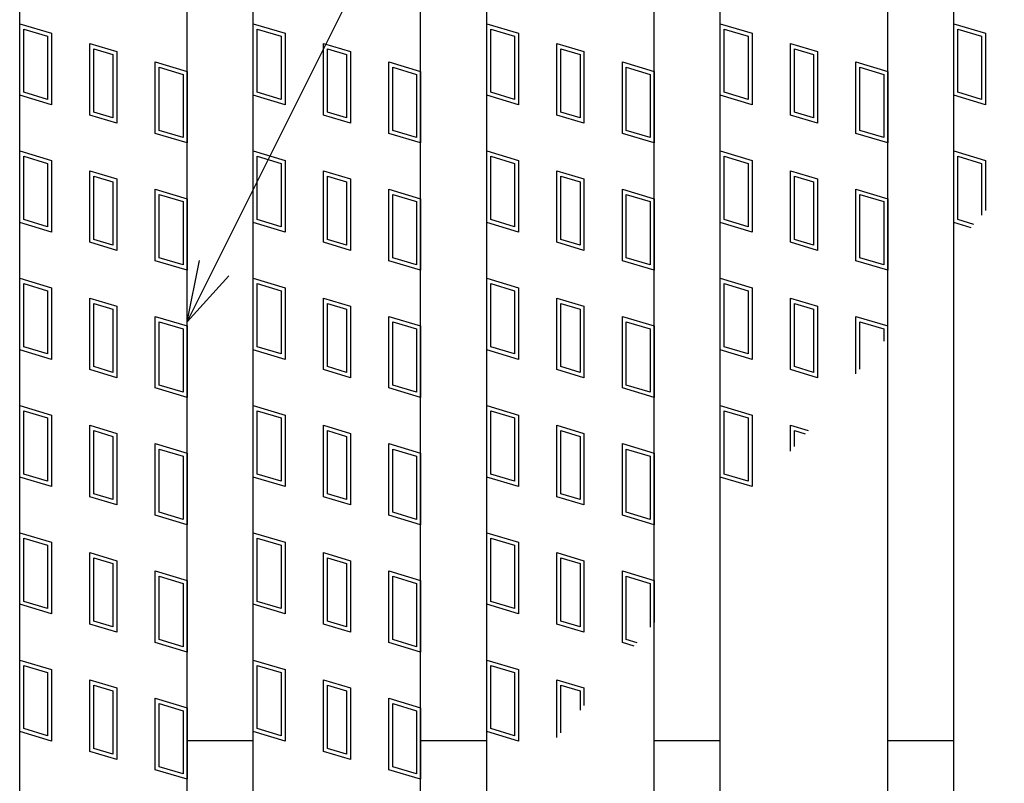
# Model space of a CAD drawing. Units: millimetres. Extents: x -182 to 174, y -128 to 105.
# Drawn here: x -141 to -118, y 16 to 34 of the extents above; entities that cross this region are included whole.
import ezdxf

# ---------------------------------------------------------------- set-up
doc = ezdxf.new("R2010")
doc.units = ezdxf.units.MM
doc.header["$LTSCALE"] = 0.25
doc.layers.add('16', color=7, linetype='Continuous')
doc.layers.add('22', color=7, linetype='Continuous')

msp = doc.modelspace()

# ---------------------------------------------------------------- linework, layer by layer
at = {"layer": '16', "color": 3, "linetype": 'Continuous', "lineweight": 25}
for p, q in [((-141.5, -23.25), (-141.5, 54.95)), ((-137.5, -23.25), (-137.5, 54.95)), ((-135.92, -23.25), (-135.92, 54.95)), ((-131.92, -23.25), (-131.92, 54.95)), ((-130.34, -23.25), (-130.34, 54.95)), ((-126.34, -23.25), (-126.34, 54.95)), ((-124.76, -23.25), (-124.76, 54.95)), ((-120.76, -23.25), (-120.76, 54.95)), ((-119.18, -23.25), (-119.18, 54.95)), ((-141.5, 33.67), (-140.74, 33.442)), ((-141.5, 31.96), (-141.5, 33.67)), ((-135.92, 33.67), (-135.16, 33.442)), ((-135.92, 31.96), (-135.92, 33.67)), ((-130.34, 33.67), (-129.58, 33.442)), ((-130.34, 31.96), (-130.34, 33.67)), ((-124.76, 31.96), (-124.76, 33.67)), ((-124.76, 33.67), (-124, 33.442)), ((-119.18, 33.67), (-118.42, 33.442)), ((-119.18, 31.96), (-119.18, 33.67)), ((-141.405, 33.542), (-140.835, 33.371)), ((-141.405, 32.031), (-141.405, 33.542)), ((-140.74, 33.442), (-140.74, 31.732)), ((-135.825, 33.542), (-135.255, 33.371)), ((-135.825, 32.031), (-135.825, 33.542)), ((-135.16, 33.442), (-135.16, 31.732)), ((-130.245, 33.542), (-129.675, 33.371)), ((-130.245, 32.031), (-130.245, 33.542)), ((-129.58, 33.442), (-129.58, 31.732)), ((-124.665, 32.031), (-124.665, 33.542)), ((-124.665, 33.542), (-124.095, 33.371)), ((-124, 33.442), (-124, 31.732)), ((-119.085, 33.542), (-118.515, 33.371)), ((-119.085, 32.031), (-119.085, 33.542)), ((-118.42, 33.442), (-118.42, 31.732)), ((-140.835, 33.371), (-140.835, 31.86)), ((-139.823, 33.197), (-139.177, 33.003)), ((-139.823, 31.487), (-139.823, 33.197)), ((-135.255, 33.371), (-135.255, 31.86)), ((-134.243, 33.197), (-133.597, 33.003)), ((-134.243, 31.487), (-134.243, 33.197)), ((-129.675, 33.371), (-129.675, 31.86)), ((-128.663, 33.197), (-128.017, 33.003)), ((-128.663, 31.487), (-128.663, 33.197)), ((-124.095, 33.371), (-124.095, 31.86)), ((-123.083, 33.197), (-122.437, 33.003)), ((-123.083, 31.487), (-123.083, 33.197)), ((-118.515, 33.371), (-118.515, 31.86)), ((-139.728, 33.069), (-139.272, 32.932)), ((-139.728, 31.558), (-139.728, 33.069)), ((-139.177, 33.003), (-139.177, 31.293)), ((-134.148, 33.069), (-133.692, 32.932)), ((-134.148, 31.558), (-134.148, 33.069)), ((-133.597, 33.003), (-133.597, 31.293)), ((-128.568, 33.069), (-128.112, 32.932)), ((-128.568, 31.558), (-128.568, 33.069)), ((-128.017, 33.003), (-128.017, 31.293)), ((-122.988, 33.069), (-122.532, 32.932)), ((-122.988, 31.558), (-122.988, 33.069)), ((-122.437, 33.003), (-122.437, 31.293)), ((-139.272, 32.932), (-139.272, 31.421)), ((-138.26, 32.758), (-137.5, 32.53)), ((-138.26, 31.048), (-138.26, 32.758)), ((-133.692, 32.932), (-133.692, 31.421)), ((-132.68, 32.758), (-131.92, 32.53)), ((-132.68, 31.048), (-132.68, 32.758)), ((-128.112, 32.932), (-128.112, 31.421)), ((-127.1, 32.758), (-126.34, 32.53)), ((-127.1, 31.048), (-127.1, 32.758)), ((-122.532, 32.932), (-122.532, 31.421)), ((-121.52, 32.758), (-120.76, 32.53)), ((-121.52, 31.048), (-121.52, 32.758)), ((-138.165, 32.63), (-137.595, 32.459)), ((-138.165, 31.119), (-138.165, 32.63)), ((-137.5, 32.53), (-137.5, 30.82)), ((-132.585, 32.63), (-132.015, 32.459)), ((-132.585, 31.119), (-132.585, 32.63)), ((-131.92, 32.53), (-131.92, 30.82)), ((-127.005, 32.63), (-126.435, 32.459)), ((-127.005, 31.119), (-127.005, 32.63)), ((-126.34, 32.53), (-126.34, 30.82)), ((-121.425, 32.63), (-120.855, 32.459)), ((-121.425, 31.119), (-121.425, 32.63)), ((-120.76, 32.53), (-120.76, 30.82)), ((-137.595, 32.459), (-137.595, 30.948)), ((-132.015, 32.459), (-132.015, 30.948)), ((-126.435, 32.459), (-126.435, 30.948)), ((-120.855, 32.459), (-120.855, 30.948)), ((-140.835, 31.86), (-141.405, 32.031)), ((-135.255, 31.86), (-135.825, 32.031)), ((-129.675, 31.86), (-130.245, 32.031)), ((-124.095, 31.86), (-124.665, 32.031)), ((-118.515, 31.86), (-119.085, 32.031)), ((-140.74, 31.732), (-141.5, 31.96)), ((-135.16, 31.732), (-135.92, 31.96)), ((-129.58, 31.732), (-130.34, 31.96)), ((-124, 31.732), (-124.76, 31.96)), ((-118.42, 31.732), (-119.18, 31.96)), ((-139.272, 31.421), (-139.728, 31.558)), ((-133.692, 31.421), (-134.148, 31.558)), ((-128.112, 31.421), (-128.568, 31.558)), ((-122.532, 31.421), (-122.988, 31.558)), ((-139.177, 31.293), (-139.823, 31.487)), ((-133.597, 31.293), (-134.243, 31.487)), ((-128.017, 31.293), (-128.663, 31.487)), ((-122.437, 31.293), (-123.083, 31.487)), ((-137.595, 30.948), (-138.165, 31.119)), ((-132.015, 30.948), (-132.585, 31.119)), ((-126.435, 30.948), (-127.005, 31.119)), ((-120.855, 30.948), (-121.425, 31.119)), ((-137.5, 30.82), (-138.26, 31.048)), ((-131.92, 30.82), (-132.68, 31.048)), ((-126.34, 30.82), (-127.1, 31.048)), ((-120.76, 30.82), (-121.52, 31.048)), ((-141.5, 30.63), (-140.74, 30.402)), ((-141.5, 28.92), (-141.5, 30.63)), ((-135.92, 30.63), (-135.16, 30.402)), ((-135.92, 28.92), (-135.92, 30.63)), ((-130.34, 30.63), (-129.58, 30.402)), ((-130.34, 28.92), (-130.34, 30.63)), ((-124.76, 28.92), (-124.76, 30.63)), ((-124.76, 30.63), (-124, 30.402)), ((-119.18, 30.63), (-118.42, 30.402)), ((-119.18, 28.92), (-119.18, 30.63)), ((-141.405, 30.502), (-140.835, 30.331)), ((-141.405, 28.991), (-141.405, 30.502)), ((-140.74, 30.402), (-140.74, 28.692)), ((-135.825, 30.502), (-135.255, 30.331)), ((-135.825, 28.991), (-135.825, 30.502)), ((-135.16, 30.402), (-135.16, 28.692)), ((-130.245, 30.502), (-129.675, 30.331)), ((-130.245, 28.991), (-130.245, 30.502)), ((-129.58, 30.402), (-129.58, 28.692)), ((-124.665, 28.991), (-124.665, 30.502)), ((-124.665, 30.502), (-124.095, 30.331)), ((-124, 30.402), (-124, 28.692)), ((-119.085, 30.502), (-118.515, 30.331)), ((-119.085, 28.991), (-119.085, 30.502)), ((-118.42, 30.402), (-118.42, 29.205)), ((-140.835, 30.331), (-140.835, 28.82)), ((-139.823, 30.157), (-139.177, 29.963)), ((-139.823, 28.447), (-139.823, 30.157)), ((-135.255, 30.331), (-135.255, 28.82)), ((-134.243, 30.157), (-133.597, 29.963)), ((-134.243, 28.447), (-134.243, 30.157)), ((-129.675, 30.331), (-129.675, 28.82)), ((-128.663, 30.157), (-128.017, 29.963)), ((-128.663, 28.447), (-128.663, 30.157)), ((-124.095, 30.331), (-124.095, 28.82)), ((-123.083, 30.157), (-122.437, 29.963)), ((-123.083, 28.447), (-123.083, 30.157)), ((-118.515, 30.331), (-118.515, 29.092)), ((-139.728, 30.029), (-139.272, 29.892)), ((-139.728, 28.518), (-139.728, 30.029)), ((-139.272, 29.892), (-139.272, 28.381)), ((-139.177, 29.963), (-139.177, 28.253)), ((-134.148, 30.029), (-133.692, 29.892)), ((-134.148, 28.518), (-134.148, 30.029)), ((-133.692, 29.892), (-133.692, 28.381)), ((-133.597, 29.963), (-133.597, 28.253)), ((-128.568, 30.029), (-128.112, 29.892)), ((-128.568, 28.518), (-128.568, 30.029)), ((-128.112, 29.892), (-128.112, 28.381)), ((-128.017, 29.963), (-128.017, 28.253)), ((-122.988, 30.029), (-122.532, 29.892)), ((-122.988, 28.518), (-122.988, 30.029)), ((-122.532, 29.892), (-122.532, 28.381)), ((-122.437, 29.963), (-122.437, 28.253)), ((-138.26, 29.718), (-137.5, 29.49)), ((-138.26, 28.008), (-138.26, 29.718)), ((-132.68, 29.718), (-131.92, 29.49)), ((-132.68, 28.008), (-132.68, 29.718)), ((-127.1, 29.718), (-126.34, 29.49)), ((-127.1, 28.008), (-127.1, 29.718)), ((-121.52, 29.718), (-120.76, 29.49)), ((-121.52, 28.008), (-121.52, 29.718)), ((-138.165, 29.59), (-137.595, 29.419)), ((-138.165, 28.079), (-138.165, 29.59)), ((-137.595, 29.419), (-137.595, 27.908)), ((-137.5, 29.49), (-137.5, 27.78)), ((-132.585, 29.59), (-132.015, 29.419)), ((-132.585, 28.079), (-132.585, 29.59)), ((-132.015, 29.419), (-132.015, 27.908)), ((-131.92, 29.49), (-131.92, 27.78)), ((-127.005, 29.59), (-126.435, 29.419)), ((-127.005, 28.079), (-127.005, 29.59)), ((-126.435, 29.419), (-126.435, 27.908)), ((-126.34, 29.49), (-126.34, 27.78)), ((-121.425, 29.59), (-120.855, 29.419)), ((-121.425, 28.079), (-121.425, 29.59)), ((-120.855, 29.419), (-120.855, 27.908)), ((-120.76, 29.49), (-120.76, 27.78)), ((-140.835, 28.82), (-141.405, 28.991)), ((-135.255, 28.82), (-135.825, 28.991)), ((-129.675, 28.82), (-130.245, 28.991)), ((-124.095, 28.82), (-124.665, 28.991)), ((-118.699, 28.875), (-119.085, 28.991)), ((-140.74, 28.692), (-141.5, 28.92)), ((-135.16, 28.692), (-135.92, 28.92)), ((-129.58, 28.692), (-130.34, 28.92)), ((-124, 28.692), (-124.76, 28.92)), ((-118.766, 28.796), (-119.18, 28.92)), ((-139.272, 28.381), (-139.728, 28.518)), ((-133.692, 28.381), (-134.148, 28.518)), ((-128.112, 28.381), (-128.568, 28.518)), ((-122.532, 28.381), (-122.988, 28.518)), ((-139.177, 28.253), (-139.823, 28.447)), ((-133.597, 28.253), (-134.243, 28.447)), ((-128.017, 28.253), (-128.663, 28.447)), ((-122.437, 28.253), (-123.083, 28.447)), ((-137.5, 27.78), (-138.26, 28.008)), ((-137.595, 27.908), (-138.165, 28.079)), ((-131.92, 27.78), (-132.68, 28.008)), ((-132.015, 27.908), (-132.585, 28.079)), ((-126.34, 27.78), (-127.1, 28.008)), ((-126.435, 27.908), (-127.005, 28.079)), ((-120.76, 27.78), (-121.52, 28.008)), ((-120.855, 27.908), (-121.425, 28.079)), ((-141.5, 27.59), (-140.74, 27.362)), ((-141.5, 25.88), (-141.5, 27.59)), ((-135.92, 27.59), (-135.16, 27.362)), ((-135.92, 25.88), (-135.92, 27.59)), ((-130.34, 27.59), (-129.58, 27.362)), ((-130.34, 25.88), (-130.34, 27.59)), ((-124.76, 25.88), (-124.76, 27.59)), ((-124.76, 27.59), (-124, 27.362)), ((-141.405, 27.462), (-140.835, 27.291)), ((-141.405, 25.951), (-141.405, 27.462)), ((-140.835, 27.291), (-140.835, 25.78)), ((-140.74, 27.362), (-140.74, 25.652)), ((-135.825, 27.462), (-135.255, 27.291)), ((-135.825, 25.951), (-135.825, 27.462)), ((-135.255, 27.291), (-135.255, 25.78)), ((-135.16, 27.362), (-135.16, 25.652)), ((-130.245, 27.462), (-129.675, 27.291)), ((-130.245, 25.951), (-130.245, 27.462)), ((-129.675, 27.291), (-129.675, 25.78)), ((-129.58, 27.362), (-129.58, 25.652)), ((-124.665, 25.951), (-124.665, 27.462)), ((-124.665, 27.462), (-124.095, 27.291)), ((-124.095, 27.291), (-124.095, 25.78)), ((-124, 27.362), (-124, 25.652)), ((-139.823, 27.117), (-139.177, 26.923)), ((-139.823, 25.407), (-139.823, 27.117)), ((-134.243, 27.117), (-133.597, 26.923)), ((-134.243, 25.407), (-134.243, 27.117)), ((-128.663, 27.117), (-128.017, 26.923)), ((-128.663, 25.407), (-128.663, 27.117)), ((-123.083, 27.117), (-122.437, 26.923)), ((-123.083, 25.407), (-123.083, 27.117)), ((-139.728, 26.989), (-139.272, 26.852)), ((-139.728, 25.478), (-139.728, 26.989)), ((-139.272, 26.852), (-139.272, 25.341)), ((-139.177, 26.923), (-139.177, 25.213)), ((-134.148, 26.989), (-133.692, 26.852)), ((-134.148, 25.478), (-134.148, 26.989)), ((-133.692, 26.852), (-133.692, 25.341)), ((-133.597, 26.923), (-133.597, 25.213)), ((-128.568, 26.989), (-128.112, 26.852)), ((-128.568, 25.478), (-128.568, 26.989)), ((-128.112, 26.852), (-128.112, 25.341)), ((-128.017, 26.923), (-128.017, 25.213)), ((-122.988, 26.989), (-122.532, 26.852)), ((-122.988, 25.478), (-122.988, 26.989)), ((-122.532, 26.852), (-122.532, 25.341)), ((-122.437, 26.923), (-122.437, 25.213)), ((-138.26, 26.678), (-137.5, 26.45)), ((-138.26, 24.968), (-138.26, 26.678)), ((-132.68, 26.678), (-131.92, 26.45)), ((-132.68, 24.968), (-132.68, 26.678)), ((-127.1, 26.678), (-126.34, 26.45)), ((-127.1, 24.968), (-127.1, 26.678)), ((-121.52, 25.303), (-121.52, 26.678)), ((-121.52, 26.678), (-120.76, 26.45)), ((-138.165, 26.55), (-137.595, 26.379)), ((-138.165, 25.039), (-138.165, 26.55)), ((-137.595, 26.379), (-137.595, 24.868)), ((-137.5, 26.45), (-137.5, 24.74)), ((-132.585, 26.55), (-132.015, 26.379)), ((-132.585, 25.039), (-132.585, 26.55)), ((-132.015, 26.379), (-132.015, 24.868)), ((-131.92, 26.45), (-131.92, 24.74)), ((-127.005, 26.55), (-126.435, 26.379)), ((-127.005, 25.039), (-127.005, 26.55)), ((-126.435, 26.379), (-126.435, 24.868)), ((-126.34, 26.45), (-126.34, 24.74)), ((-121.425, 26.55), (-120.855, 26.379)), ((-121.425, 25.415), (-121.425, 26.55)), ((-120.855, 26.379), (-120.855, 26.089)), ((-140.74, 25.652), (-141.5, 25.88)), ((-140.835, 25.78), (-141.405, 25.951)), ((-135.16, 25.652), (-135.92, 25.88)), ((-135.255, 25.78), (-135.825, 25.951)), ((-129.58, 25.652), (-130.34, 25.88)), ((-129.675, 25.78), (-130.245, 25.951)), ((-124, 25.652), (-124.76, 25.88)), ((-124.095, 25.78), (-124.665, 25.951)), ((-139.272, 25.341), (-139.728, 25.478)), ((-133.692, 25.341), (-134.148, 25.478)), ((-128.112, 25.341), (-128.568, 25.478)), ((-122.532, 25.341), (-122.988, 25.478)), ((-139.177, 25.213), (-139.823, 25.407)), ((-133.597, 25.213), (-134.243, 25.407)), ((-128.017, 25.213), (-128.663, 25.407)), ((-122.437, 25.213), (-123.083, 25.407)), ((-137.5, 24.74), (-138.26, 24.968)), ((-137.595, 24.868), (-138.165, 25.039)), ((-131.92, 24.74), (-132.68, 24.968)), ((-132.015, 24.868), (-132.585, 25.039)), ((-126.34, 24.74), (-127.1, 24.968)), ((-126.435, 24.868), (-127.005, 25.039)), ((-141.5, 24.55), (-140.74, 24.322)), ((-141.5, 22.84), (-141.5, 24.55)), ((-135.92, 24.55), (-135.16, 24.322)), ((-135.92, 22.84), (-135.92, 24.55)), ((-130.34, 24.55), (-129.58, 24.322)), ((-130.34, 22.84), (-130.34, 24.55)), ((-124.76, 22.84), (-124.76, 24.55)), ((-124.76, 24.55), (-124, 24.322)), ((-141.405, 24.422), (-140.835, 24.251)), ((-141.405, 22.911), (-141.405, 24.422)), ((-140.835, 24.251), (-140.835, 22.74)), ((-140.74, 24.322), (-140.74, 22.612)), ((-135.825, 24.422), (-135.255, 24.251)), ((-135.825, 22.911), (-135.825, 24.422)), ((-135.255, 24.251), (-135.255, 22.74)), ((-135.16, 24.322), (-135.16, 22.612)), ((-130.245, 24.422), (-129.675, 24.251)), ((-130.245, 22.911), (-130.245, 24.422)), ((-129.675, 24.251), (-129.675, 22.74)), ((-129.58, 24.322), (-129.58, 22.612)), ((-124.665, 22.911), (-124.665, 24.422)), ((-124.665, 24.422), (-124.095, 24.251)), ((-124.095, 24.251), (-124.095, 22.74)), ((-124, 24.322), (-124, 22.612)), ((-139.823, 24.077), (-139.177, 23.883)), ((-139.823, 22.367), (-139.823, 24.077)), ((-134.243, 24.077), (-133.597, 23.883)), ((-134.243, 22.367), (-134.243, 24.077)), ((-128.663, 24.077), (-128.017, 23.883)), ((-128.663, 22.367), (-128.663, 24.077)), ((-123.083, 24.077), (-122.663, 23.951)), ((-123.083, 23.455), (-123.083, 24.077)), ((-139.728, 23.949), (-139.272, 23.812)), ((-139.728, 22.438), (-139.728, 23.949)), ((-139.272, 23.812), (-139.272, 22.301)), ((-139.177, 23.883), (-139.177, 22.173)), ((-134.148, 23.949), (-133.692, 23.812)), ((-134.148, 22.438), (-134.148, 23.949)), ((-133.692, 23.812), (-133.692, 22.301)), ((-133.597, 23.883), (-133.597, 22.173)), ((-128.568, 23.949), (-128.112, 23.812)), ((-128.568, 22.438), (-128.568, 23.949)), ((-128.112, 23.812), (-128.112, 22.301)), ((-128.017, 23.883), (-128.017, 22.173)), ((-122.988, 23.949), (-122.73, 23.872)), ((-122.988, 23.567), (-122.988, 23.949)), ((-138.26, 23.638), (-137.5, 23.41)), ((-138.26, 21.928), (-138.26, 23.638)), ((-132.68, 23.638), (-131.92, 23.41)), ((-132.68, 21.928), (-132.68, 23.638)), ((-127.1, 23.638), (-126.34, 23.41)), ((-127.1, 21.928), (-127.1, 23.638)), ((-138.165, 23.51), (-137.595, 23.339)), ((-138.165, 21.999), (-138.165, 23.51)), ((-137.595, 23.339), (-137.595, 21.828)), ((-137.5, 23.41), (-137.5, 21.7)), ((-132.585, 23.51), (-132.015, 23.339)), ((-132.585, 21.999), (-132.585, 23.51)), ((-132.015, 23.339), (-132.015, 21.828)), ((-131.92, 23.41), (-131.92, 21.7)), ((-127.005, 23.51), (-126.435, 23.339)), ((-127.005, 21.999), (-127.005, 23.51)), ((-126.435, 23.339), (-126.435, 21.828)), ((-126.34, 23.41), (-126.34, 21.7)), ((-140.74, 22.612), (-141.5, 22.84)), ((-140.835, 22.74), (-141.405, 22.911)), ((-135.16, 22.612), (-135.92, 22.84)), ((-135.255, 22.74), (-135.825, 22.911)), ((-129.58, 22.612), (-130.34, 22.84)), ((-129.675, 22.74), (-130.245, 22.911)), ((-124, 22.612), (-124.76, 22.84)), ((-124.095, 22.74), (-124.665, 22.911)), ((-139.177, 22.173), (-139.823, 22.367)), ((-139.272, 22.301), (-139.728, 22.438)), ((-133.597, 22.173), (-134.243, 22.367)), ((-133.692, 22.301), (-134.148, 22.438)), ((-128.017, 22.173), (-128.663, 22.367)), ((-128.112, 22.301), (-128.568, 22.438)), ((-137.5, 21.7), (-138.26, 21.928)), ((-137.595, 21.828), (-138.165, 21.999)), ((-131.92, 21.7), (-132.68, 21.928)), ((-132.015, 21.828), (-132.585, 21.999)), ((-126.34, 21.7), (-127.1, 21.928)), ((-126.435, 21.828), (-127.005, 21.999)), ((-141.5, 21.51), (-140.74, 21.282)), ((-141.5, 19.8), (-141.5, 21.51)), ((-135.92, 21.51), (-135.16, 21.282)), ((-135.92, 19.8), (-135.92, 21.51)), ((-130.34, 21.51), (-129.58, 21.282)), ((-130.34, 19.8), (-130.34, 21.51)), ((-141.405, 21.382), (-140.835, 21.211)), ((-141.405, 19.871), (-141.405, 21.382)), ((-140.835, 21.211), (-140.835, 19.7)), ((-140.74, 21.282), (-140.74, 19.572)), ((-135.825, 21.382), (-135.255, 21.211)), ((-135.825, 19.871), (-135.825, 21.382)), ((-135.255, 21.211), (-135.255, 19.7)), ((-135.16, 21.282), (-135.16, 19.572)), ((-130.245, 21.382), (-129.675, 21.211)), ((-130.245, 19.871), (-130.245, 21.382)), ((-129.675, 21.211), (-129.675, 19.7)), ((-129.58, 21.282), (-129.58, 19.572)), ((-139.823, 21.037), (-139.177, 20.843)), ((-139.823, 19.327), (-139.823, 21.037)), ((-134.243, 21.037), (-133.597, 20.843)), ((-134.243, 19.327), (-134.243, 21.037)), ((-128.663, 21.037), (-128.017, 20.843)), ((-128.663, 19.327), (-128.663, 21.037)), ((-139.728, 20.909), (-139.272, 20.772)), ((-139.728, 19.398), (-139.728, 20.909)), ((-139.272, 20.772), (-139.272, 19.261)), ((-139.177, 20.843), (-139.177, 19.133)), ((-134.148, 20.909), (-133.692, 20.772)), ((-134.148, 19.398), (-134.148, 20.909)), ((-133.692, 20.772), (-133.692, 19.261)), ((-133.597, 20.843), (-133.597, 19.133)), ((-128.568, 20.909), (-128.112, 20.772)), ((-128.568, 19.398), (-128.568, 20.909)), ((-128.112, 20.772), (-128.112, 19.261)), ((-128.017, 20.843), (-128.017, 19.133)), ((-138.26, 20.598), (-137.5, 20.37)), ((-138.26, 18.888), (-138.26, 20.598)), ((-138.165, 20.47), (-137.595, 20.299)), ((-138.165, 18.959), (-138.165, 20.47)), ((-132.68, 20.598), (-131.92, 20.37)), ((-132.68, 18.888), (-132.68, 20.598)), ((-132.585, 20.47), (-132.015, 20.299)), ((-132.585, 18.959), (-132.585, 20.47)), ((-127.1, 20.598), (-126.34, 20.37)), ((-127.1, 18.888), (-127.1, 20.598)), ((-127.005, 20.47), (-126.435, 20.299)), ((-127.005, 18.959), (-127.005, 20.47)), ((-137.595, 20.299), (-137.595, 18.788)), ((-137.5, 20.37), (-137.5, 18.66)), ((-132.015, 20.299), (-132.015, 18.788)), ((-131.92, 20.37), (-131.92, 18.66)), ((-126.435, 20.299), (-126.435, 19.255)), ((-126.34, 20.37), (-126.34, 19.367)), ((-140.74, 19.572), (-141.5, 19.8)), ((-140.835, 19.7), (-141.405, 19.871)), ((-135.16, 19.572), (-135.92, 19.8)), ((-135.255, 19.7), (-135.825, 19.871)), ((-129.58, 19.572), (-130.34, 19.8)), ((-129.675, 19.7), (-130.245, 19.871)), ((-139.177, 19.133), (-139.823, 19.327)), ((-139.272, 19.261), (-139.728, 19.398)), ((-133.597, 19.133), (-134.243, 19.327)), ((-133.692, 19.261), (-134.148, 19.398)), ((-128.017, 19.133), (-128.663, 19.327)), ((-128.112, 19.261), (-128.568, 19.398)), ((-137.5, 18.66), (-138.26, 18.888)), ((-137.595, 18.788), (-138.165, 18.959)), ((-131.92, 18.66), (-132.68, 18.888)), ((-132.015, 18.788), (-132.585, 18.959)), ((-126.817, 18.803), (-127.1, 18.888)), ((-126.75, 18.882), (-127.005, 18.959)), ((-141.5, 18.47), (-140.74, 18.242)), ((-141.5, 16.76), (-141.5, 18.47)), ((-135.92, 18.47), (-135.16, 18.242)), ((-135.92, 16.76), (-135.92, 18.47)), ((-130.34, 18.47), (-129.58, 18.242)), ((-130.34, 16.76), (-130.34, 18.47)), ((-141.405, 18.342), (-140.835, 18.171)), ((-141.405, 16.831), (-141.405, 18.342)), ((-140.835, 18.171), (-140.835, 16.66)), ((-140.74, 18.242), (-140.74, 16.532)), ((-135.825, 18.342), (-135.255, 18.171)), ((-135.825, 16.831), (-135.825, 18.342)), ((-135.255, 18.171), (-135.255, 16.66)), ((-135.16, 18.242), (-135.16, 16.532)), ((-130.245, 18.342), (-129.675, 18.171)), ((-130.245, 16.831), (-130.245, 18.342)), ((-129.675, 18.171), (-129.675, 16.66)), ((-129.58, 18.242), (-129.58, 16.532)), ((-139.823, 17.997), (-139.177, 17.803)), ((-139.823, 16.287), (-139.823, 17.997)), ((-134.243, 17.997), (-133.597, 17.803)), ((-134.243, 16.287), (-134.243, 17.997)), ((-128.663, 17.997), (-128.017, 17.803)), ((-128.663, 16.62), (-128.663, 17.997)), ((-139.728, 17.869), (-139.272, 17.732)), ((-139.728, 16.358), (-139.728, 17.869)), ((-139.272, 17.732), (-139.272, 16.221)), ((-139.177, 17.803), (-139.177, 16.093)), ((-134.148, 17.869), (-133.692, 17.732)), ((-134.148, 16.358), (-134.148, 17.869)), ((-133.692, 17.732), (-133.692, 16.221)), ((-133.597, 17.803), (-133.597, 16.093)), ((-128.568, 17.869), (-128.112, 17.732)), ((-128.568, 16.732), (-128.568, 17.869)), ((-128.112, 17.732), (-128.112, 17.272)), ((-128.017, 17.803), (-128.017, 17.384)), ((-138.26, 17.558), (-137.5, 17.33)), ((-138.26, 15.848), (-138.26, 17.558)), ((-138.165, 17.43), (-137.595, 17.259)), ((-138.165, 15.919), (-138.165, 17.43)), ((-132.68, 17.558), (-131.92, 17.33)), ((-132.68, 15.848), (-132.68, 17.558)), ((-132.585, 17.43), (-132.015, 17.259)), ((-132.585, 15.919), (-132.585, 17.43)), ((-137.595, 17.259), (-137.595, 15.748)), ((-137.5, 17.33), (-137.5, 15.62)), ((-132.015, 17.259), (-132.015, 15.748)), ((-131.92, 17.33), (-131.92, 15.62)), ((-140.74, 16.532), (-141.5, 16.76)), ((-140.835, 16.66), (-141.405, 16.831)), ((-135.16, 16.532), (-135.92, 16.76)), ((-135.255, 16.66), (-135.825, 16.831)), ((-129.58, 16.532), (-130.34, 16.76)), ((-129.675, 16.66), (-130.245, 16.831)), ((-137.5, 16.55), (-135.92, 16.55)), ((-131.92, 16.55), (-130.34, 16.55)), ((-126.34, 16.55), (-124.76, 16.55)), ((-120.76, 16.55), (-119.18, 16.55)), ((-139.177, 16.093), (-139.823, 16.287)), ((-139.272, 16.221), (-139.728, 16.358)), ((-133.597, 16.093), (-134.243, 16.287)), ((-133.692, 16.221), (-134.148, 16.358)), ((-137.5, 15.62), (-138.26, 15.848)), ((-137.595, 15.748), (-138.165, 15.919)), ((-131.92, 15.62), (-132.68, 15.848)), ((-132.015, 15.748), (-132.585, 15.919))]:
    msp.add_line(p, q, dxfattribs=at)
at = {"layer": '22', "color": 4, "linetype": 'Continuous', "lineweight": 25}
for q in [(-108.95, 83.65), (-137.2, 28.01), (-136.5, 27.65)]:
    msp.add_line((-137.5, 26.55), q, dxfattribs=at)

doc.saveas('drawing.dxf')
